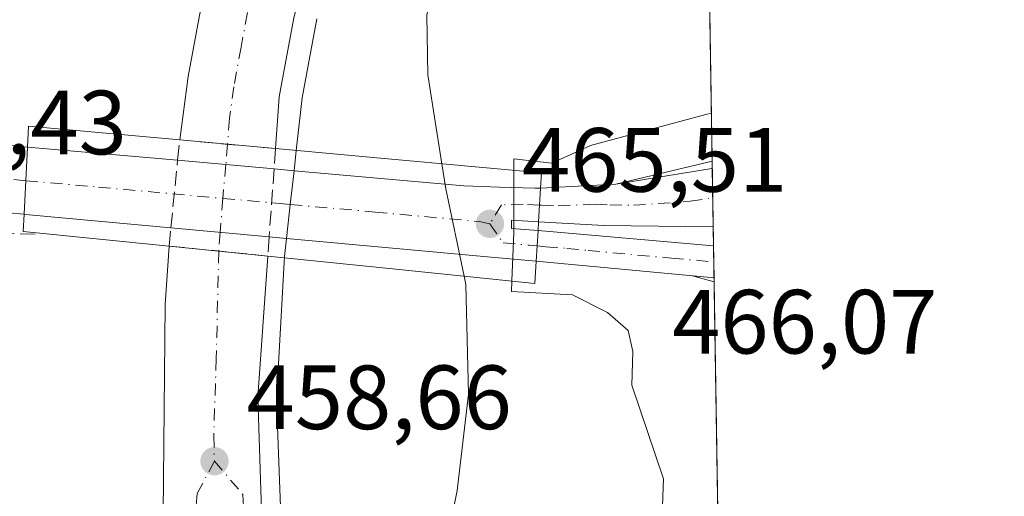
# Model space of a CAD drawing. Units: metres. Extents: x 607735 to 611196, y 4710753 to 4713128.
# Drawn here: x 611084 to 611193, y 4712786 to 4712839 of the extents above; entities that cross this region are included whole.
import ezdxf

# ---------------------------------------------------------------- set-up
doc = ezdxf.new("R2010")
doc.units = ezdxf.units.M
doc.header["$MEASUREMENT"] = 0
doc.linetypes.add('DGN Style 3', pattern=[2.307223458686699, 1.648016756204785, -0.6592067024819142])
doc.linetypes.add('DGN Style 4', pattern=[2.6384748266838614, 1.318413404963828, -0.6592067024819142, 0.001648016756204785, -0.6592067024819142])
for name, color, linetype, lineweight in [('Arcén (en calzada doble)', 91, 'Continuous', 13), ('Carretera de calzada única Cxs', 7, 'Continuous', 13), ('Carretera de calzada única eje', 7, 'DGN Style 4', 0), ('Carretera de calzada única eje oculto', 142, 'DGN Style 4', 0), ('Carretera de calzada única oculto Cxs', 7, 'DGN Style 3', 13), ('Comarca CxS', 21, 'Continuous', 0), ('Comunidad Autónoma CxS', 142, 'Continuous', 0), ('Curva de nivel normal', 30, 'Continuous', 0), ('Municipio CxS', 4, 'Continuous', 0), ('Núcleo urbano CxS', 7, 'Continuous', 0), ('Obra de contención lineal', 1, 'DGN Style 3', 13), ('Pastizal CxS', 92, 'Continuous', 0), ('Provincia CxS', 1, 'Continuous', 0), ('Puente Cxs', 1, 'Continuous', 13), ('Punto de cota en terreno', 7, 'Continuous', 0), ('Rótulo de punto de cota en construcción', 7, 'Continuous', 0), ('Rótulo de punto de cota en terreno', 7, 'Continuous', 0)]:
    doc.layers.add(name, color=color, linetype=linetype, lineweight=lineweight)
doc.styles.add('Style-Arial', font='txt')

# ---------------------------------------------------------------- blocks, each defined once
blk = doc.blocks.new('5PATER')
at = {"layer": 'Pastizal CxS', "linetype": 'Continuous', "lineweight": 0}
h = blk.add_hatch(color=51, dxfattribs=at)
edge = h.paths.add_edge_path()
edge.add_ellipse((0, 0), major_axis=(-0.1095731443231308, -0.1110710700762829), ratio=0.9994222409660322, start_angle=0, end_angle=360)
blk = doc.blocks.new('*U21')
at = {"layer": 'Carretera de calzada única Cxs', "color": 7, "linetype": 'Continuous', "lineweight": 13, "extrusion": (-0.02226240869167303, -0.03920568264224829, 0.9989831327944434), "elevation": -197909.2452013002, "flags": 128}
blk.add_lwpolyline([(-1795647.191842704, 4395522.079374542), (-1795645.399796146, 4395519.03458547), (-1795663.30334138, 4395510.965468534), (-1795664.793470411, 4395513.997842811), (-1795647.230836395, 4395522.062167829)], close=True, dxfattribs=at)
at = {"layer": 'Carretera de calzada única Cxs', "color": 7, "linetype": 'Continuous', "lineweight": 13}
blk.add_polyline3d([(611100.0800999999, 4712768.9301, 459.482999999993), (611100.4200999998, 4712807.3101, 458.5580000000046), (611100.8701, 4712813.7401, 462.2421000000032), (611111.7200999996, 4712812.640100001, 462.8497999999963), (611110.6201, 4712797.170100001, 458.528999999995), (611111.3901000004, 4712773.2501, 459.1572000000015)], dxfattribs=at)
blk = doc.blocks.new('*U22')
at = {"layer": 'Carretera de calzada única Cxs', "color": 7, "linetype": 'Continuous', "lineweight": 13}
blk.add_polyline3d([(611114.5800999999, 4712838.840100001, 457.360400000005), (611112.9801000003, 4712830.1601, 458.020399999994), (611112.5701000001, 4712824.460100001, 462.1291999999958), (611102.0301000001, 4712825.420100001, 461.8061000000016), (611102.9801000003, 4712832.4001, 458.1154999999999), (611106.3701, 4712850.7601, 457.616200000004)], dxfattribs=at)
blk.add_polyline3d([(611160.5763999998, 4712822.291200001, 466.0570000000008), (611160.6797000002, 4712815.840299999, 466.2093000000023), (611148.6401000004, 4712815.9901, 466.0129000000015), (611141.4801000003, 4712816.420100001, 465.8617999999988), (611141.7001, 4712820.110099999, 465.813599999994), (611149.9801000003, 4712820.540100001, 466.0332000000053), (611160.5345000001, 4712822.284299999, 466.0568000000058)], close=True, dxfattribs=at)

msp = doc.modelspace()

# ---------------------------------------------------------------- linework, layer by layer
at = {"layer": 'Arcén (en calzada doble)', "color": 91, "linetype": 'Continuous', "lineweight": 13, "extrusion": (0.005385667329586997, 0.001295733466668835, 0.9999846577134063), "elevation": 9864.035827499272, "flags": 128}
msp.add_lwpolyline([(611138.6067902985, 4712811.715169538), (611149.1905615617, 4712814.261471676)], dxfattribs=at)
at = {"layer": 'Arcén (en calzada doble)', "color": 91, "linetype": 'Continuous', "lineweight": 13, "extrusion": (0.203875857501048, 0.7475452493877027, 0.6321477160016397), "elevation": 3647934.12229927, "flags": 128}
msp.add_lwpolyline([(650395.7826200248, -2975509.354363185), (650398.2573883253, -2975509.36378439), (650398.2687900799, -2975509.363784389)], dxfattribs=at)
at = {"layer": 'Arcén (en calzada doble)', "color": 91, "linetype": 'Continuous', "lineweight": 13}
msp.add_polyline3d([(611117.1201, 4712838.7401, 457.2583000000013), (611115.5100999996, 4712830.0601, 457.8236999999936), (611114.8501000004, 4712824.2501, 462.0868999999948), (611114.6001000004, 4712822.020099999, 464.2658999999985), (611114.1907000003, 4712818.311100001, 465.1774000000005), (611113.7801000001, 4712814.590100001, 463.9921999999933), (611113.5500999996, 4712812.610099999, 463.0360999999976), (611112.6901000004, 4712796.840100001, 458.5445999999939), (611113.5701000001, 4712773.290100001, 459.1006000000052), (611114.2801000001, 4712767.720100001, 459.2483999999968), (611115.9401000004, 4712759.520099999, 459.6736999999994), (611118.0000999998, 4712752.360099999, 459.6135000000068), (611120.6201, 4712745.7601, 459.8270000000048), (611126.4200999998, 4712736.1501, 460.2366000000038), (611131.6601, 4712730.600099999, 460.547900000005), (611141.1001000004, 4712724.590100001, 460.8689000000013), (611149.2801000001, 4712721.5801, 461.1505000000034), (611156.5701000001, 4712720.100099999, 461.5179999999964), (611162.2072000002, 4712720.3051, 461.6635999999999)], dxfattribs=at)
at = {"layer": 'Carretera de calzada única Cxs', "color": 7, "linetype": 'Continuous', "lineweight": 13, "extrusion": (-0.03038827743861595, 0.002767812743632533, 0.999534337482675), "elevation": -5064.528723503157, "flags": 128}
msp.add_lwpolyline([(-4748828.450709043, 181030.4976603076), (-4748828.450709042, 181041.0862198701)], dxfattribs=at)
at = {"layer": 'Carretera de calzada única Cxs', "color": 7, "linetype": 'Continuous', "lineweight": 13, "extrusion": (0.004801166381818188, 0.09097594744760619, 0.9958415164007698), "elevation": 432149.1090668835, "flags": 128}
msp.add_lwpolyline([(-361867.0463379741, -4718732.971187302), (-361867.0463379741, -4718725.540001056)], dxfattribs=at)
msp.add_lwpolyline([(-361867.0463379741, -4718732.971187302), (-361867.0463379741, -4718725.540001056)], dxfattribs=at)
at = {"layer": 'Carretera de calzada única Cxs', "color": 7, "linetype": 'Continuous', "lineweight": 13, "extrusion": (-0.03590263747473546, 0.003156993595849489, 0.9993503059557212), "elevation": -6598.090165545691, "flags": 128}
msp.add_lwpolyline([(-4748237.174648969, 195810.274374432), (-4748237.174648968, 195826.8387642177)], dxfattribs=at)
at = {"layer": 'Carretera de calzada única Cxs', "color": 7, "linetype": 'Continuous', "lineweight": 13, "extrusion": (-0.03980230313622955, 0.003563685419085005, 0.9992012193804036), "elevation": -7064.585399284435, "flags": 128}
msp.add_lwpolyline([(-4748542.723085433, 188255.2813552382), (-4748542.723085434, 188265.9416100433)], dxfattribs=at)
at = {"layer": 'Carretera de calzada única Cxs', "color": 7, "linetype": 'Continuous', "lineweight": 13, "extrusion": (-0.03678655982433161, 0.2093249035602242, 0.97715394578633), "elevation": 964483.9859050516, "flags": 128}
msp.add_lwpolyline([(-1417643.296499762, -4432180.717155236), (-1417651.525953772, -4432179.683902672), (-1417662.222949741, -4432179.572425387), (-1417662.265510117, -4432179.571919926)], dxfattribs=at)
at = {"layer": 'Carretera de calzada única Cxs', "color": 7, "linetype": 'Continuous', "lineweight": 13, "extrusion": (-0.0003774912372631966, 0.02359649447469159, 0.9997214926912753), "elevation": 111441.3045920339, "flags": 128}
msp.add_lwpolyline([(-686467.3750628419, -4701122.716385282), (-686467.375062842, -4701116.262862495)], dxfattribs=at)
at = {"layer": 'Carretera de calzada única Cxs', "color": 7, "linetype": 'Continuous', "lineweight": 13, "extrusion": (-0.05929690637297511, 0.1376603034605775, 0.988702947171564), "elevation": 612989.9856191804, "flags": 128}
msp.add_lwpolyline([(-2425707.356478406, -4040340.380307712), (-2425710.909846701, -4040338.689047527), (-2425711.468810662, -4040338.467549152)], dxfattribs=at)
at = {"layer": 'Carretera de calzada única Cxs', "color": 7, "linetype": 'Continuous', "lineweight": 13, "extrusion": (0.0007759595052837888, 0.01301495717103991, 0.9999150007759071), "elevation": 62277.14710524039, "flags": 128}
msp.add_lwpolyline([(611140.9345601278, 4712405.017646895), (611141.1545974658, 4712408.707959456)], dxfattribs=at)
msp.add_lwpolyline([(611140.9345601278, 4712405.017646895), (611141.1545974658, 4712408.707959456)], dxfattribs=at)
at = {"layer": 'Carretera de calzada única Cxs', "color": 7, "linetype": 'Continuous', "lineweight": 13, "extrusion": (0.07643825154668174, 0.6637381269945778, 0.7440489852652284), "elevation": 3175132.067579429, "flags": 128}
msp.add_lwpolyline([(-67908.96608592328, -3535251.313194627), (-67893.31927506803, -3535250.814784949), (-67892.75351194656, -3535250.805954267)], dxfattribs=at)
at = {"layer": 'Carretera de calzada única Cxs', "color": 7, "linetype": 'Continuous', "lineweight": 13, "extrusion": (-0.01532870042790453, 0.001419374049702717, 0.9998815011392593), "elevation": -2214.425588713195, "flags": 128}
msp.add_lwpolyline([(611047.1810477182, 4712822.650480335), (611036.3790568152, 4712823.650581342)], dxfattribs=at)
at = {"layer": 'Carretera de calzada única Cxs', "color": 7, "linetype": 'Continuous', "lineweight": 13, "extrusion": (-0.01498364885641804, 0.100095750830969, 0.9948649812575234), "elevation": 463039.2383499448, "flags": 128}
msp.add_lwpolyline([(-1302128.705458738, -4546889.732170083), (-1302116.820702125, -4546891.672670379), (-1302109.803258185, -4546893.165590924)], dxfattribs=at)
at = {"layer": 'Carretera de calzada única Cxs', "color": 7, "linetype": 'Continuous', "lineweight": 13, "extrusion": (-0.002409187429386117, -0.04059480813725152, 0.9991727865430633), "elevation": -192322.7224661222, "flags": 128}
msp.add_lwpolyline([(330866.9496977311, 4736837.599907774), (330866.9496977311, 4736840.978632201)], dxfattribs=at)
msp.add_lwpolyline([(330866.9496977311, 4736837.599907774), (330866.9496977311, 4736840.978632201)], dxfattribs=at)
at = {"layer": 'Carretera de calzada única Cxs', "color": 7, "linetype": 'Continuous', "lineweight": 13, "extrusion": (-0.04407372750859286, -0.3016966633902075, 0.9523847068505008), "elevation": -1448332.300026445, "flags": 128}
msp.add_lwpolyline([(-76523.76679402101, 4525549.810425702), (-76504.47786445939, 4525551.000656102), (-76504.4352882047, 4525551.002623967)], dxfattribs=at)
at = {"layer": 'Carretera de calzada única Cxs', "color": 7, "linetype": 'Continuous', "lineweight": 13, "extrusion": (-0.05535351493848963, 0.005611877086843131, 0.9984510479835838), "elevation": -6917.323590210548, "flags": 128}
msp.add_lwpolyline([(-4750417.711311167, 132455.4568727883), (-4750417.711311167, 132444.5343364857)], dxfattribs=at)
at = {"layer": 'Carretera de calzada única Cxs', "color": 7, "linetype": 'Continuous', "lineweight": 13, "extrusion": (0.0006210443397318264, -0.03880043213746925, 0.9992467867198142), "elevation": -182013.7848895794, "flags": 128}
msp.add_lwpolyline([(686506.6369615525, 4698905.284934708), (686506.6369615524, 4698901.75192145)], dxfattribs=at)
at = {"layer": 'Carretera de calzada única Cxs', "color": 7, "linetype": 'Continuous', "lineweight": 13, "extrusion": (-0.0190350373957436, -0.2677018442079965, 0.9633137546817133), "elevation": -1272815.300027916, "flags": 128}
msp.add_lwpolyline([(275310.3528791699, 4570361.708986744), (275310.3528791699, 4570345.609290701)], dxfattribs=at)
at = {"layer": 'Carretera de calzada única Cxs', "color": 7, "linetype": 'Continuous', "lineweight": 13, "extrusion": (-0.018444589080706, 0.001727361039751445, 0.9998283919540805), "elevation": -2665.882338472116, "flags": 128}
msp.add_lwpolyline([(-4749264.847969959, 169039.4971620757), (-4749264.847969959, 169019.8591507223)], dxfattribs=at)
at = {"layer": 'Carretera de calzada única Cxs', "color": 7, "linetype": 'Continuous', "lineweight": 13}
for points in [[(611102.0301000001, 4712825.420100001, 461.8061000000016), (611102.9801000003, 4712832.4001, 458.1154999999999), (611106.3701, 4712850.7601, 457.616200000004), (611111.3501000004, 4712869.4001, 457.2078000000038), (611117.2301000003, 4712886.5001, 456.7785000000004), (611123.6201, 4712901.4301, 456.625), (611133.6001000004, 4712920.4101, 456.4762000000047), (611143.7500999998, 4712936.9101, 456.3524999999936), (611151.6700999998, 4712948.020099999, 456.2553000000044)], [(611159.4100000003, 4712895.243100001, 457.9603000000062), (611151.9101, 4712892.140100001, 457.2694000000047), (611144.8201000001, 4712887.9901, 456.8313000000053), (611140.0800999999, 4712884.050100001, 456.6858000000066), (611134.7100999998, 4712878.9901, 456.5429000000004), (611129.8501000004, 4712873.420100001, 456.4606000000058), (611123.6700999998, 4712864.220100001, 456.6588000000047), (611120.3501000004, 4712857.610099999, 456.8300000000018), (611117.6901000004, 4712850.7301, 457.042300000001), (611114.5800999999, 4712838.840100001, 457.360400000005), (611112.9801000003, 4712830.1601, 458.020399999994), (611112.5701000001, 4712824.460100001, 462.1291999999958)], [(610856.2100999998, 4712544.050100001, 448.1169999999984), (610860.5100999996, 4712549.6601, 448.1744999999937), (610890.4101, 4712598.4301, 448.6101999999955), (610901.8000999996, 4712618.0701, 448.8034000000043), (610915.1700999998, 4712642.020099999, 449.2504000000045), (610930.5301000001, 4712669.690099999, 450.3585000000021), (610933.8901000004, 4712675.7501, 450.6407000000036), (610982.6401000004, 4712762.340100001, 455.5295999999944), (610995.0800999999, 4712783.140100001, 456.5096000000049), (610997.0800999999, 4712785.9301, 457.0121000000072), (611003.6901000004, 4712793.860099999, 457.9247000000032), (611011.1201, 4712801.0101, 458.9483000000037), (611016.5100999996, 4712805.300100001, 459.3561000000045), (611022.1901000004, 4712809.1801, 460.1089999999967), (611031.6001000004, 4712814.4101, 460.8025999999954), (611036.5000999998, 4712816.6601, 461.2844999999944), (611046.6001000004, 4712820.390100001, 461.6294000000053), (611057.0100999996, 4712823.0801, 462.5957000000053), (611067.6700999998, 4712824.690099999, 462.7431999999972), (611078.4200999998, 4712825.2301, 463.1122999999934), (611081.8901000004, 4712824.9301, 463.4563000000053), (611085.3101000005, 4712824.630100001, 463.4281000000047)], [(611081.8901000004, 4712824.9301, 463.4563000000053), (611085.3101000005, 4712824.630100001, 463.4281000000047), (611084.9200999998, 4712817.2401, 464.1051000000007), (611083.2100999998, 4712817.390100001, 464.1046000000061)], [(611112.4094000002, 4712822.2302, 464.4511000000057), (611114.6001000004, 4712822.020099999, 464.2658999999985), (611133.2500999998, 4712820.350099999, 464.9896000000008), (611137.1750999996, 4712820.220100001, 465.5268999999971)], [(611084.9200999998, 4712817.2401, 464.1051000000007), (611083.2100999998, 4712817.390100001, 464.1046000000061), (611067.2301000003, 4712817.100099999, 463.2936000000045), (611055.3000999996, 4712814.8101, 462.3748000000051), (611050.0100999996, 4712813.390100001, 462.3361000000005), (611043.5100999996, 4712811.0101, 461.7024999999995), (611032.6001000004, 4712805.800100001, 461.3965000000026), (611026.8300999999, 4712802.4801, 460.6787999999942), (611017.9101, 4712796.3101, 458.9608000000007), (611010.5500999996, 4712789.9101, 458.2507000000041), (611006.9200999998, 4712786.2601, 457.9067000000068), (610999.1201, 4712775.960100001, 456.7838999999949), (610989.8000999996, 4712760.290100001, 455.2608000000037), (610947.8201000001, 4712685.420100001, 451.6897999999928), (610936.6901000004, 4712665.470100001, 450.4054999999935), (610935.2801000001, 4712662.9301, 450.241599999994), (610917.9801000003, 4712632.440099999, 449.0823999999994), (610899.4200999998, 4712599.7601, 448.5991000000067), (610863.4200999998, 4712540.850099999, 448.0577000000048)], [(611141.4801000003, 4712816.420100001, 465.8617999999988), (611138.5000999998, 4712816.590100001, 465.760500000004), (611138.5100999996, 4712815.690099999, 465.7277999999933), (611141.4200999998, 4712815.440099999, 465.8557000000001)], [(611141.2200999996, 4712812.0701, 465.7182999999932), (611136.6700999998, 4712812.5001, 465.4703000000009), (611113.7801000001, 4712814.590100001, 463.9921999999933), (611111.8701, 4712814.7601, 463.9331999999995)], [(611084.3201000001, 4712762.0001, 460.2553000000044), (611088.4200999998, 4712757.1801, 460.0427000000054), (611094.2301000003, 4712746.920100001, 460.1073000000034), (611097.5100999996, 4712738.720100001, 460.1628000000055), (611099.5701000001, 4712730.130100001, 460.2948999999935), (611100.3901000004, 4712724.710100001, 460.3959000000032), (611100.4600999998, 4712744.5801, 460.040599999993), (611100.0800999999, 4712768.9301, 459.482999999993), (611100.4200999998, 4712807.3101, 458.5580000000046), (611100.8701, 4712813.7401, 462.2421000000032)], [(611110.6201, 4712797.170100001, 458.528999999995), (611111.3901000004, 4712773.2501, 459.1572000000015), (611112.5000999998, 4712765.600099999, 459.3693999999959), (611114.1601, 4712757.8101, 459.6535000000004), (611116.0500999996, 4712751.4001, 459.7305999999954), (611119.0301000001, 4712744.540100001, 459.9567999999999), (611124.9401000004, 4712735.050100001, 460.3408999999957), (611127.8501000004, 4712731.790100001, 460.4646000000066), (611130.4801000003, 4712729.190099999, 460.6294999999955), (611137.3901000004, 4712724.340100001, 460.866399999999), (611140.7801000001, 4712722.470100001, 460.9838000000018), (611148.4200999998, 4712719.4801, 461.3040000000037), (611156.4101, 4712718.090100001, 461.6475000000065), (611162.2440999999, 4712718.002699999, 461.8424999999989)]]:
    msp.add_polyline3d(points, dxfattribs=at)
msp.add_polyline3d([(611137.1750999996, 4712820.220100001, 465.5268999999971), (611141.1001000004, 4712820.090100001, 465.7804000000033), (611141.7001, 4712820.110099999, 465.813599999994), (611141.4801000003, 4712816.420100001, 465.8617999999988), (611138.5000999998, 4712816.590100001, 465.760500000004), (611138.5100999996, 4712815.690099999, 465.7277999999933), (611141.4200999998, 4712815.440099999, 465.8557000000001), (611141.2200999996, 4712812.0701, 465.7182999999932), (611136.6700999998, 4712812.5001, 465.4703000000009), (611113.7801000001, 4712814.590100001, 463.9921999999933), (611111.8701, 4712814.7601, 463.9331999999995), (611101.0694000004, 4712815.760199999, 463.7661999999983), (611085.4829000002, 4712817.1819, 464.0991999999969), (611084.9200999998, 4712817.2401, 464.1051000000007), (611085.3101000005, 4712824.630100001, 463.4281000000047), (611101.8000999996, 4712823.1801, 464.0250999999989), (611112.4095000001, 4712822.2301, 464.4511000000057), (611114.6001000004, 4712822.020099999, 464.2658999999985), (611133.2500999998, 4712820.350099999, 464.9896000000008)], close=True, dxfattribs=at)
at = {"layer": 'Carretera de calzada única eje', "color": 7, "linetype": 'DGN Style 4', "lineweight": 0}
for points in [[(611113.3501000004, 4712854.1801, 457.1745999999985), (611112.0301000001, 4712850.7501, 457.2881999999955), (611110.4801000003, 4712844.800100001, 457.434500000003), (611108.7801000001, 4712835.610099999, 457.6573999999965), (611107.9801000003, 4712831.270099999, 458.026199999993), (611107.5000999998, 4712827.790100001, 458.8620999999985), (611107.3006999996, 4712824.939900001, 461.7798999999941)], [(611085.1146999998, 4712820.9297, 464.5184000000008), (611082.5500999996, 4712821.1601, 464.4060000000027)], [(611085.1146999998, 4712820.9297, 464.5184000000008), (611093.1001000004, 4712820.2301, 464.7517999999982), (611101.2351000002, 4712819.485099999, 464.9263999999966), (611106.7679000003, 4712818.9869, 464.980899999995), (611112.1403000001, 4712818.5001, 465.1374000000069), (611113.0800999999, 4712818.4101, 465.1585000000051), (611114.1907000003, 4712818.311100001, 465.1774000000005), (611123.5100999996, 4712817.4801, 465.5503999999929), (611134.9600999998, 4712816.4301, 465.639599999995), (611136.1401000004, 4712816.1801, 465.6607999999979)], [(611141.5893000001, 4712818.2509, 465.8506999999955), (611141.8010999998, 4712818.240300001, 465.8579000000027), (611143.6401000004, 4712818.1601, 465.9097000000039), (611147.6901000004, 4712818.350099999, 466.008799999996), (611149.3201000001, 4712818.2601, 466.0237999999954), (611151.9101, 4712818.2301, 466.0507000000071), (611158.1601, 4712818.6601, 466.1417999999976), (611160.6278999997, 4712819.070699999, 466.1542000000045)], [(611141.5893000001, 4712818.2509, 465.8506999999955), (611139.8000999996, 4712818.340100001, 465.7869999999967), (611137.3901000004, 4712818.270099999, 465.7073999999994), (611136.1401000004, 4712816.1801, 465.6607999999979)], [(611136.1401000004, 4712816.1801, 465.6607999999979), (611137.5800999999, 4712814.090100001, 465.6113000000041), (611140.4600999998, 4712813.8301, 465.7866000000067), (611141.3201000001, 4712813.7545, 465.8420999999944)], [(611141.3201000001, 4712813.7545, 465.8420999999944), (611142.2801000001, 4712813.670100001, 465.905899999998), (611144.6001000004, 4712813.470100001, 465.9575000000041), (611146.9200999998, 4712813.2601, 465.9973000000027), (611156.1001000004, 4712812.4101, 466.1423999999971), (611160.7407999998, 4712812.0087, 466.1940999999933)], [(611106.3283000002, 4712813.186699999, 462.5522999999957), (611106.0500999996, 4712801.360099999, 458.4663), (611105.7801000001, 4712792.9001, 458.7004000000015), (611105.8501000004, 4712790.0801, 458.7707999999984)], [(611105.8501000004, 4712790.0801, 458.7707999999984), (611103.9600999998, 4712786.540100001, 458.9140999999945), (611103.5701000001, 4712781.4901, 459.0578999999998), (611103.5000999998, 4712771.890100001, 459.3221000000049), (611103.5301000001, 4712768.840100001, 459.4018999999971), (611103.5701000001, 4712765.770099999, 459.4802000000054), (611103.6601, 4712759.6801, 459.6316999999981), (611103.7100999998, 4712755.6801, 459.730899999995), (611103.8000999996, 4712749.590100001, 459.8754000000045), (611103.8300999999, 4712745.5701, 459.9713000000047), (611103.8201000001, 4712740.420100001, 460.0877000000037), (611103.8300999999, 4712733.0701, 460.2400999999954), (611103.8201000001, 4712730.6801, 460.2890000000043), (611103.8201000001, 4712728.270099999, 460.3371999999945), (611102.8701, 4712711.020099999, 460.7151000000013)], [(611105.8501000004, 4712790.0801, 458.7707999999984), (611108.9600999998, 4712786.4301, 458.823000000004), (611109.3901000004, 4712779.040100001, 459.0059000000037)]]:
    msp.add_polyline3d(points, dxfattribs=at)
at = {"layer": 'Carretera de calzada única eje oculto', "color": 142, "linetype": 'DGN Style 4', "lineweight": 0}
msp.add_polyline3d([(611107.3006999996, 4712824.939900001, 461.7798999999941), (611107.1151000002, 4712822.704100001, 464.2520999999979), (611106.7679000003, 4712818.9869, 464.980899999995), (611106.4961000001, 4712815.2577, 463.8292999999976), (611106.3300999999, 4712813.2601, 462.597299999994), (611106.3283000002, 4712813.186699999, 462.5522999999957)], dxfattribs=at)
at = {"layer": 'Carretera de calzada única oculto Cxs', "color": 7, "linetype": 'DGN Style 3', "lineweight": 13, "extrusion": (0.07169354521109728, 0.6982327869330974, 0.7122717254157322), "elevation": 3334790.229856792, "flags": 128}
msp.add_lwpolyline([(-126530.5975242843, -3383387.66372322), (-126530.5975242844, -3383390.825124966)], dxfattribs=at)
at = {"layer": 'Carretera de calzada única oculto Cxs', "color": 7, "linetype": 'DGN Style 3', "lineweight": 13, "extrusion": (-0.03038827743861595, 0.002767812743632533, 0.999534337482675), "elevation": -5064.528723503157, "flags": 128}
msp.add_lwpolyline([(-4748828.450709043, 181030.4976603076), (-4748828.450709042, 181041.0862198701)], dxfattribs=at)
at = {"layer": 'Carretera de calzada única oculto Cxs', "color": 7, "linetype": 'DGN Style 3', "lineweight": 13, "extrusion": (0.05177878770764024, 0.7184910940715102, 0.6936061597790576), "elevation": 3418085.606196636, "flags": 128}
msp.add_lwpolyline([(-270775.8786087488, -3290523.422024149), (-270775.8786087488, -3290520.19874971)], dxfattribs=at)
at = {"layer": 'Carretera de calzada única oculto Cxs', "color": 7, "linetype": 'DGN Style 3', "lineweight": 13, "extrusion": (-0.003401119398714656, -0.03453669885434828, 0.9993976429925576), "elevation": -164380.0395205859, "flags": 128}
msp.add_lwpolyline([(146282.8243774857, 4747173.649614028), (146282.8243774857, 4747181.109900062)], dxfattribs=at)
at = {"layer": 'Carretera de calzada única oculto Cxs', "color": 7, "linetype": 'DGN Style 3', "lineweight": 13, "extrusion": (-0.004967409472339836, -0.06880594378533304, 0.997617695784785), "elevation": -326842.4823763404, "flags": 128}
msp.add_lwpolyline([(270169.4970541956, 4733321.708977781), (270169.4970541956, 4733314.201550864)], dxfattribs=at)
at = {"layer": 'Carretera de calzada única oculto Cxs', "color": 7, "linetype": 'DGN Style 3', "lineweight": 13, "extrusion": (-0.05895040421944521, -0.5975198757340993, 0.7996842176416081), "elevation": -2851654.875941658, "flags": 128}
msp.add_lwpolyline([(145435.7330038766, 3798811.755281365), (145435.7330038764, 3798814.293667723)], dxfattribs=at)
at = {"layer": 'Carretera de calzada única oculto Cxs', "color": 7, "linetype": 'DGN Style 3', "lineweight": 13, "extrusion": (-0.03205373958077688, -0.4530261845968073, 0.8909207786602282), "elevation": -2154203.582490737, "flags": 128}
msp.add_lwpolyline([(276965.583280079, 4226911.151998577), (276965.5832800791, 4226908.766489082)], dxfattribs=at)
at = {"layer": 'Carretera de calzada única oculto Cxs', "color": 7, "linetype": 'DGN Style 3', "lineweight": 13, "extrusion": (-0.05535351493848963, 0.005611877086843131, 0.9984510479835838), "elevation": -6917.323590210548, "flags": 128}
msp.add_lwpolyline([(-4750417.711311167, 132455.4568727883), (-4750417.711311167, 132444.5343364857)], dxfattribs=at)
at = {"layer": 'Carretera de calzada única oculto Cxs', "color": 7, "linetype": 'DGN Style 3', "lineweight": 13}
msp.add_polyline3d([(611111.8701, 4712814.7601, 463.9331999999995), (611111.7200999996, 4712812.640100001, 462.8497999999963), (611100.8701, 4712813.7401, 462.2421000000032), (611101.0694000004, 4712815.760199999, 463.7661999999983), (611101.8000999996, 4712823.1801, 464.0250999999989), (611102.0301000001, 4712825.420100001, 461.8061000000016), (611112.5701000001, 4712824.460100001, 462.1291999999958), (611112.4095000001, 4712822.2301, 464.4511000000057)], close=True, dxfattribs=at)
at = {"layer": 'Comarca CxS', "color": 21, "linetype": 'Continuous', "lineweight": 0, "flags": 128}
msp.add_lwpolyline([(611192.6800008359, 4710814.579982872), (607771.2800008089, 4710760.719982869), (607735.46000081, 4713073.989982845), (608365.3625589313, 4713083.914885223), (611155.6900008359, 4713127.879982846), (611188.4874078912, 4711076.778557051)], close=True, dxfattribs=at)
at = {"layer": 'Comunidad Autónoma CxS', "color": 142, "linetype": 'Continuous', "lineweight": 0, "flags": 128}
msp.add_lwpolyline([(611192.6800008359, 4710814.579982872), (607771.2800008089, 4710760.719982869), (607735.46000081, 4713073.989982845), (608365.3625589313, 4713083.914885223), (611155.6900008359, 4713127.879982846), (611188.4874078912, 4711076.778557051)], close=True, dxfattribs=at)
at = {"layer": 'Curva de nivel normal', "color": 30, "linetype": 'Continuous', "lineweight": 0, "flags": 128}
for points, elevation in [([(611159.7615999999, 4712873.247099999), (611153.2400000002, 4712870.460100001), (611147.7199999997, 4712866.710100001), (611138.1500000004, 4712857.130100001), (611132.7400000002, 4712850.640100001), (611130.4900000002, 4712845.520099999), (611129.2100000001, 4712839.1501), (611129.3200000003, 4712832.590100001), (611130.8498000001, 4712822.7915)], 460), ([(611160.4792, 4712828.3716), (611159.8600000005, 4712828.220100001), (611147.1900000004, 4712824.790100001), (611142.9400000004, 4712822.840100001), (611138.7699999996, 4712823.3201), (611138.7699999996, 4712822.069499999)], 465), ([(611130.8498000001, 4712822.7915), (611131.2800000003, 4712820.030099999), (611133.2999999998, 4712810.440099999)], 460), ([(611138.7699999996, 4712822.069499999), (611138.7699999996, 4712815.2301), (611138.5499999998, 4712809.899800001)], 465), ([(611129.6399999997, 4712772.210100001), (611132.54, 4712786.850099999), (611133.7800000003, 4712797.460100001), (611133.4900000002, 4712809.520099999), (611133.2999999998, 4712810.440099999)], 460), ([(611161.7479999998, 4712749.022800001), (611157.7400000002, 4712752.360099999), (611155.04, 4712757.0101), (611153.7199999997, 4712763.7601), (611153.7400000002, 4712769.130100001), (611154.8099999996, 4712777.300100001), (611155.2100000001, 4712788.1501), (611151.7199999997, 4712798.460100001), (611151.8300000001, 4712802.130100001), (611151.3300000001, 4712804.460100001), (611149.0700000003, 4712806.440099999), (611145.2199999997, 4712808.370100001), (611138.5, 4712808.7501), (611138.5499999998, 4712809.899800001)], 465)]:
    msp.add_lwpolyline(points, dxfattribs=dict(at, elevation=elevation))
at = {"layer": 'Municipio CxS', "color": 4, "linetype": 'Continuous', "lineweight": 0, "flags": 128}
msp.add_lwpolyline([(608365.3625589313, 4713083.914885223), (611155.6900008359, 4713127.879982846), (611188.4874078912, 4711076.778557051)], dxfattribs=at)
at = {"layer": 'Núcleo urbano CxS', "color": 7, "linetype": 'Continuous', "lineweight": 0, "extrusion": (-0.001810765303564499, 0.1132472145962459, 0.9935651913765936), "elevation": 533070.1515851441, "flags": 128}
msp.add_lwpolyline([(-686428.4635456594, -4672208.621243458), (-686428.4635456593, -4672137.741142868)], dxfattribs=at)
at = {"layer": 'Núcleo urbano CxS', "color": 7, "linetype": 'Continuous', "lineweight": 0, "extrusion": (-0.00206717861561772, 0.1294184039070826, 0.9915879202081449), "elevation": 609124.4753245335, "flags": 128}
msp.add_lwpolyline([(-686350.1529487256, -4662843.524652753), (-686350.1529487256, -4662842.722705286)], dxfattribs=at)
at = {"layer": 'Núcleo urbano CxS', "color": 7, "linetype": 'Continuous', "lineweight": 0, "extrusion": (-0.001011659298440065, 0.06326308295475529, 0.9979963721780374), "elevation": 297994.2811228906, "flags": 128}
msp.add_lwpolyline([(-686436.9954611536, -4692996.385600366), (-686436.9954611536, -4692993.158222149)], dxfattribs=at)
at = {"layer": 'Núcleo urbano CxS', "color": 7, "linetype": 'Continuous', "lineweight": 0, "extrusion": (-0.0005820851643181524, 0.03637075223468594, 0.9993381957869641), "elevation": 171518.7561873018, "flags": 128}
msp.add_lwpolyline([(-686497.6626740242, -4699306.693423898), (-686497.6626740242, -4699303.460470634)], dxfattribs=at)
at = {"layer": 'Núcleo urbano CxS', "color": 7, "linetype": 'Continuous', "lineweight": 0, "extrusion": (-0.0001758828435307724, 0.01100516498991976, 0.9999394258697725), "elevation": 52223.94997449291, "flags": 128}
msp.add_lwpolyline([(611160.7521394287, 4712526.491412609), (611160.7852434382, 4712524.42018718)], dxfattribs=at)
at = {"layer": 'Núcleo urbano CxS', "color": 7, "linetype": 'Continuous', "lineweight": 0, "extrusion": (1.994095580373382e-05, -0.001249325727614844, 0.9999992193934876), "elevation": -5409.474926459538, "flags": 128}
msp.add_lwpolyline([(611160.7032824502, 4712810.688917511), (611160.7313824939, 4712808.928416137)], dxfattribs=at)
at = {"layer": 'Núcleo urbano CxS', "color": 7, "linetype": 'Continuous', "lineweight": 0, "extrusion": (0.0005211567781571668, -0.03258426824166043, 0.9994688558723419), "elevation": -152779.0921078202, "flags": 128}
msp.add_lwpolyline([(686450.2379597202, 4699953.118657841), (686450.2379597201, 4699951.348091112)], dxfattribs=at)
at = {"layer": 'Núcleo urbano CxS', "color": 7, "linetype": 'Continuous', "lineweight": 0, "extrusion": (0.0005220033654695697, -0.03252826597336456, 0.9994706796225953), "elevation": -152514.6457933359, "flags": 128}
msp.add_lwpolyline([(686702.0463407659, 4699923.152241284), (686702.0463407658, 4699922.71575408)], dxfattribs=at)
at = {"layer": 'Núcleo urbano CxS', "color": 7, "linetype": 'Continuous', "lineweight": 0, "extrusion": (0.0008206088794503255, -0.05131916253771768, 0.9986819664725575), "elevation": -240890.4389753026, "flags": 128}
msp.add_lwpolyline([(686432.2743204298, 4696261.968935809), (686432.2743204298, 4696172.341362534)], dxfattribs=at)
at = {"layer": 'Núcleo urbano CxS', "color": 7, "linetype": 'Continuous', "lineweight": 0}
msp.add_polyline3d([(610681.5228000004, 4712245.0953, 445.3782999999967), (610738.8433999997, 4712344.918, 446.2470999999932), (610738.8987999996, 4712345.0174, 446.2505999999995), (610840.3979000002, 4712527.909299999, 447.881899999993), (610929.3964999998, 4712687.5021, 449.2214999999997), (610929.4391000001, 4712687.579700001, 449.2256000000052), (610995.3088999996, 4712808.9439, 451.9228000000003), (610997.8696999997, 4712813.6623, 451.8619000000036), (610999.9051000001, 4712817.4121, 452.4691000000021), (611019.4426999995, 4712851.7599, 453.3932999999961), (611021.6816999996, 4712850.516100001, 455.0497000000032), (611029.2556999996, 4712851.057499999, 455.823000000004), (611052.3531999999, 4712874.291400001, 456.4499000000069), (611052.3617000004, 4712874.300100001, 456.4505000000063), (611052.3704000004, 4712874.3084, 456.4510000000009), (611052.7518999996, 4712874.6667, 456.4934999999969), (611052.8119000001, 4712874.718499999, 456.5007000000041), (611088.0871000001, 4712905.042300001, 455.8295999999973), (611088.4155000001, 4712905.309900001, 455.8122000000003), (611114.1807000004, 4712925.184699999, 455.1600999999937), (611156.4808999998, 4712964.0371, 455.6217000000034), (611158.2834000001, 4712965.692500001, 455.5953000000009), (611174.3923000004, 4711958.266000001, 487.0752000000066)], dxfattribs=at)
at = {"layer": 'Obra de contención lineal', "color": 1, "linetype": 'DGN Style 3', "lineweight": 13}
msp.add_polyline3d([(611086.1501000002, 4712815.040100001, 462.5868999999948), (611076.3000999996, 4712815.370100001, 462.4149999999936), (611066.4401000004, 4712814.630100001, 461.8497000000062), (611056.7401000002, 4712812.840100001, 461.6845999999932), (611047.2801000001, 4712810.0101, 461.1407000000036), (611038.1901000004, 4712806.170100001, 460.7100999999967), (611026.8601000002, 4712799.7501, 460.0893000000069), (611017.1501000002, 4712792.4301, 458.9795000000013), (611011.2401000002, 4712786.9001, 458.2608000000037), (611005.8201000001, 4712780.880100001, 458.4863000000041), (611000.9401000004, 4712774.4101, 457.5439999999944), (610992.3701, 4712760.0001, 455.7446000000054), (610959.4200999998, 4712701.840100001, 452.4637999999978), (610933.8701, 4712655.640100001, 449.9741000000067)], dxfattribs=at)
at = {"layer": 'Provincia CxS', "color": 1, "linetype": 'Continuous', "lineweight": 0, "flags": 128}
msp.add_lwpolyline([(611192.6800008359, 4710814.579982872), (607771.2800008089, 4710760.719982869), (607735.46000081, 4713073.989982845), (608365.3625589313, 4713083.914885223), (611155.6900008359, 4713127.879982846), (611188.4874078912, 4711076.778557051)], close=True, dxfattribs=at)
at = {"layer": 'Puente Cxs', "color": 1, "linetype": 'Continuous', "lineweight": 13}
msp.add_polyline3d([(611141.2200999996, 4712812.0701, 465.7182999999932), (611141.0800999999, 4712809.640100001, 465.0653000000021), (611125.4301000005, 4712811.2401, 463.0697999999975), (611111.7200999996, 4712812.640100001, 462.8497999999963), (611100.8701, 4712813.7401, 462.2421000000032), (611084.8201000001, 4712815.360099999, 462.725099999996), (611084.9200999998, 4712817.2401, 464.1051000000007), (611085.3101000005, 4712824.630100001, 463.4281000000047), (611085.4301000005, 4712826.940099999, 462.1089999999967), (611102.0301000001, 4712825.420100001, 461.8061000000016), (611112.5701000001, 4712824.460100001, 462.1291999999958), (611124.1101000002, 4712823.4101, 462.5776999999944), (611141.8000999996, 4712821.790100001, 465.7844999999944), (611141.7001, 4712820.110099999, 465.813599999994), (611141.4801000003, 4712816.420100001, 465.8617999999988), (611141.4200999998, 4712815.440099999, 465.8557000000001)], close=True, dxfattribs=at)
msp.add_polyline3d([(611141.2200999996, 4712812.0701, 465.7182999999932), (611141.0800999999, 4712809.640100001, 465.0653000000021), (611125.4301000005, 4712811.2401, 463.0697999999975), (611111.7200999996, 4712812.640100001, 462.8497999999963), (611100.8701, 4712813.7401, 462.2421000000032), (611084.8201000001, 4712815.360099999, 462.725099999996), (611084.9200999998, 4712817.2401, 464.1051000000007), (611085.3101000005, 4712824.630100001, 463.4281000000047), (611085.4301000005, 4712826.940099999, 462.1089999999967), (611102.0301000001, 4712825.420100001, 461.8061000000016), (611112.5701000001, 4712824.460100001, 462.1291999999958), (611124.1101000002, 4712823.4101, 462.5776999999944), (611141.8000999996, 4712821.790100001, 465.7844999999944), (611141.7001, 4712820.110099999, 465.813599999994), (611141.4801000003, 4712816.420100001, 465.8617999999988), (611141.4200999998, 4712815.440099999, 465.8557000000001), (611141.2200999996, 4712812.0701, 465.7182999999932)], dxfattribs=at)

# ---------------------------------------------------------------- block references
at = {"layer": 'Carretera de calzada única Cxs', "color": 7, "linetype": 'Continuous', "lineweight": 13}
for name in ['*U22', '*U21']:
    msp.add_blockref(name, (0, 0), dxfattribs=at)
at = {"layer": 'Punto de cota en terreno', "color": 7, "linetype": 'Continuous', "lineweight": 0, "xscale": 10, "yscale": 10, "zscale": 10}
for p in [(611136.1399999997, 4712816.189999999, 465.5099999999948), (611105.8600000005, 4712790.08, 458.6600000000035)]:
    msp.add_blockref('5PATER', p, dxfattribs=at)

# ---------------------------------------------------------------- texts
at = {"layer": 'Rótulo de punto de cota en construcción', "color": 7, "linetype": 'Continuous', "lineweight": 0, "style": 'Style-Arial'}
msp.add_text('465,51', height=7.000000000000002, dxfattribs=at).set_placement((611139.6677999999, 4712819.717800001))
at = {"layer": 'Rótulo de punto de cota en terreno', "color": 7, "linetype": 'Continuous', "lineweight": 0, "style": 'Style-Arial'}
for s, p in [('458,43', (611067.0678000003, 4712823.8278)), ('466,07', (611156.1672, 4712801.921599999)), ('458,66', (611109.3877999998, 4712793.607799999))]:
    msp.add_text(s, height=7.000000000000002, dxfattribs=at).set_placement(p)

doc.saveas('drawing.dxf')
